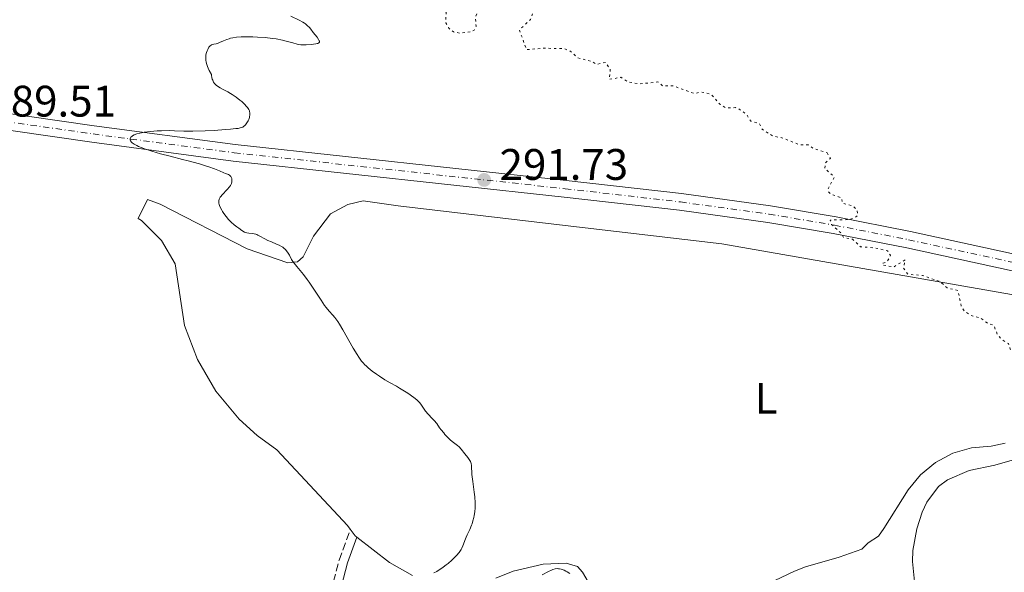
# Model space of a CAD drawing. Units: metres. Extents: x 625583 to 629065, y 4669409 to 4671783.
# Drawn here: x 626443 to 626666, y 4671029 to 4671154 of the extents above; entities that cross this region are included whole.
import ezdxf
from ezdxf.enums import TextEntityAlignment as Align

# ---------------------------------------------------------------- set-up
doc = ezdxf.new("R2010")
doc.units = ezdxf.units.M
doc.header["$MEASUREMENT"] = 0
for name, pattern in [('DGN Style 3', [2.435891, 1.739922, -0.695969]), ('DGN Style 4', [2.785615, 1.391938, -0.695969, 0.00174, -0.695969]), ('DGN Style 5', [1.217945, 0.521977, -0.695969])]:
    doc.linetypes.add(name, pattern=pattern)
for name, color, linetype, lineweight in [('Camino', 7, 'DGN Style 3', 0), ('Cota de punto acotado terreno', 7, 'Continuous', 0), ('Curva de nivel auxiliar', 30, 'DGN Style 5', 0), ('Curva de nivel intermedia', 30, 'Continuous', 0), ('Eje pista sin pavimentar', 7, 'DGN Style 4', 0), ('Etiqueta de uso rústico', 92, 'Continuous', 0), ('Línea de cambio de uso (parcela vista)', 92, 'Continuous', 0), ('Línea de pista sin pavimentar', 7, 'Continuous', 0), ('Margen derecho', 7, 'Continuous', 0), ('Pista sin pavimentar', 9, 'Continuous', 0), ('Punto acotado terreno (símbolo)', 7, 'Continuous', 0)]:
    doc.layers.add(name, color=color, linetype=linetype, lineweight=lineweight)
doc.styles.add('Style-Arial', font='arial.ttf')

# ---------------------------------------------------------------- blocks, each defined once
blk = doc.blocks.new('5PATER')
at = {"layer": 'Punto acotado terreno (símbolo)', "linetype": 'Continuous', "lineweight": 0}
h = blk.add_hatch(color=51, dxfattribs=at)
edge = h.paths.add_edge_path()
edge.add_ellipse((0, 0), major_axis=(-0.11, -0.111), ratio=0.999422, start_angle=0, end_angle=360)

msp = doc.modelspace()

# ---------------------------------------------------------------- linework, layer by layer
at = {"layer": 'Camino', "color": 7, "linetype": 'DGN Style 3', "lineweight": 0}
msp.add_polyline3d([(626517.8, 4671005.36, 287.76), (626516.77, 4671010.46, 288.19), (626513.26, 4671019.97, 288.81), (626513.05, 4671022.41, 288.9), (626513.19, 4671024.17, 288.99), (626515.11, 4671031.36, 288.97), (626517.64, 4671038.36, 289.54)], dxfattribs=at)
at = {"layer": 'Curva de nivel auxiliar', "color": 30, "linetype": 'DGN Style 5', "lineweight": 0, "elevation": 292.5, "flags": 128}
for points in [[(626514.62, 4671189.63), (626516.43, 4671188.85), (626517.47, 4671189.08), (626519.48, 4671190.5), (626521.45, 4671190.48), (626522.1, 4671190.16), (626523.23, 4671188.55), (626524.55, 4671187.57), (626524.2, 4671185.62), (626524.55, 4671185.18), (626526.48, 4671185.43), (626528.76, 4671187.54), (626530.08, 4671188.09), (626530.98, 4671188.02), (626529.97, 4671183.52), (626527.46, 4671182.42), (626526.22, 4671181.47), (626526.13, 4671181.09), (626526.18, 4671180.15), (626527.08, 4671179.47), (626527.14, 4671179.1), (626526.43, 4671177.44), (626526.97, 4671176.51), (626528.21, 4671175.54), (626528.61, 4671174.45), (626527.49, 4671173.44), (626526.19, 4671173.3), (626524.51, 4671172.65), (626523.44, 4671171.47), (626522.87, 4671169.89), (626524.98, 4671170), (626527.9, 4671170.95), (626527.42, 4671169.54), (626527.87, 4671167.44), (626529.2, 4671166.25), (626530.93, 4671165.9), (626531.1, 4671165.54), (626530.45, 4671162.56), (626530.96, 4671161.48), (626532.24, 4671160.29), (626537.58, 4671157.58), (626539.37, 4671155.6), (626539.29, 4671153.24), (626540.01, 4671152), (626541.07, 4671151.16), (626542.48, 4671150.91), (626545.13, 4671151.21), (626545.76, 4671151.54), (626546.16, 4671152.51), (626546.04, 4671154.58), (626546.99, 4671157), (626546.95, 4671158.5), (626546.45, 4671159.5), (626547.53, 4671160.29), (626549.64, 4671160.42), (626553.46, 4671159.83), (626553.84, 4671160.39), (626553.95, 4671161.51), (626556.83, 4671163.78), (626558.54, 4671164.26), (626560.61, 4671163.27), (626562.76, 4671163.73), (626563.37, 4671162.62), (626563.32, 4671161.26), (626559.45, 4671156.49), (626558.48, 4671153.97), (626556.01, 4671151.59), (626557.6, 4671147.16), (626561.67, 4671147.48), (626566.21, 4671147.36), (626567.44, 4671146.89), (626569.26, 4671145.31), (626572.45, 4671144.48), (626573.48, 4671143.8), (626575.54, 4671144.27), (626576.61, 4671142.68), (626576.38, 4671140.4), (626578.99, 4671140.89), (626580.47, 4671139.9), (626583.2, 4671139.36), (626587.41, 4671139.83), (626588.52, 4671138.94), (626590.93, 4671138.92), (626595.59, 4671137.21), (626597.41, 4671137.54), (626599.08, 4671137.15), (626599.76, 4671136.78), (626601.45, 4671134.81), (626602.89, 4671133.91), (626605.01, 4671134.01), (626605.77, 4671133.74), (626607.48, 4671132.5), (626608.48, 4671130.94), (626610.38, 4671130.42), (626611.05, 4671129.09), (626613.53, 4671127.52), (626615.53, 4671127.18), (626619.66, 4671125.55), (626621.53, 4671125.53), (626622.77, 4671124.69), (626625.81, 4671123.76)], [(626625.81, 4671123.76), (626626.54, 4671122.48), (626625.41, 4671121.48), (626625.26, 4671120.24), (626627.46, 4671118.29), (626626, 4671115.58), (626626.03, 4671114.97), (626626.61, 4671114.4), (626629.08, 4671113.5), (626629.25, 4671112.31), (626631.71, 4671111.71), (626632.63, 4671110.68), (626632.7, 4671109.49), (626631.98, 4671108.97), (626630.75, 4671108.6), (626626.48, 4671108.49), (626626.82, 4671107.51), (626629.04, 4671105.48), (626629.53, 4671104.53), (626631.54, 4671104.18), (626633.4, 4671102.44), (626636.54, 4671102.2), (626639.52, 4671101.53), (626640.14, 4671100.5), (626640.01, 4671100), (626639.43, 4671099.07), (626638.48, 4671098.75), (626638.32, 4671098.36), (626640.88, 4671097.82), (626643.48, 4671099.49), (626643.14, 4671097.6), (626644.14, 4671096.19), (626647.46, 4671095.94), (626651.49, 4671094.5), (626653.03, 4671093.11), (626655.5, 4671092.51), (626656.18, 4671089.08), (626656.89, 4671087.89), (626658.44, 4671086.87), (626660.56, 4671086.3), (626662.1, 4671085.16), (626663.59, 4671084.61), (626664.46, 4671082.47), (626665.39, 4671081.41), (626666.92, 4671080.47), (626667.34, 4671079.25), (626667.62, 4671079.02), (626668.5, 4671079.52), (626667.9, 4671078.61), (626668.1, 4671077.54), (626667.78, 4671075.45), (626668.22, 4671074.57), (626668.44, 4671072.44), (626669.38, 4671071.29), (626670.18, 4671069.2), (626674.74, 4671067.71), (626677.61, 4671065.59), (626679.38, 4671064.7), (626680.87, 4671064.47), (626682.33, 4671063.56), (626682.23, 4671062.62), (626681.49, 4671062.09), (626677.47, 4671060.14), (626677.16, 4671059.59), (626677.79, 4671058.47), (626679.6, 4671058.26), (626681.44, 4671059.04), (626684.31, 4671059.6), (626686.52, 4671059.01), (626689.66, 4671060.46), (626694.99, 4671060), (626697.47, 4671061.51), (626699.35, 4671060.6), (626700.61, 4671060.37), (626710.98, 4671060), (626711.74, 4671059.74), (626713.37, 4671058.4), (626714.54, 4671058.09), (626719.39, 4671058.83), (626722.46, 4671058.49), (626724.43, 4671056.79), (626727.47, 4671057.08), (626728.66, 4671056.66), (626729.68, 4671055.59), (626730.49, 4671055.39), (626731.85, 4671055.76), (626734.68, 4671054.65), (626736.4, 4671052.41), (626738.52, 4671051.53), (626739.01, 4671050.47), (626738.61, 4671050.29), (626727.07, 4671052.15), (626718.29, 4671052.52), (626709.41, 4671051.65), (626704.48, 4671050.13), (626704.03, 4671049.54), (626704.17, 4671048.56), (626706.18, 4671046.54), (626709.47, 4671044.49), (626719.66, 4671040.64), (626720.66, 4671039.67)]]:
    msp.add_lwpolyline(points, dxfattribs=at)
at = {"layer": 'Curva de nivel intermedia', "color": 30, "linetype": 'Continuous', "lineweight": 0, "elevation": 290, "flags": 128}
for points in [[(626504.14, 4671154.75), (626506.04, 4671153.85), (626506.88, 4671153.39), (626507.24, 4671153.15), (626507.45, 4671152.99), (626507.85, 4671152.66), (626508.36, 4671152.14), (626508.66, 4671151.79), (626509.25, 4671151.06), (626510.13, 4671149.95), (626510.45, 4671149.46), (626510.59, 4671149.17), (626510.62, 4671149.05), (626510.62, 4671148.88), (626510.56, 4671148.75), (626510.49, 4671148.67), (626510.29, 4671148.56), (626510.16, 4671148.51), (626509.85, 4671148.45), (626508.76, 4671148.34), (626507.66, 4671148.23), (626507.07, 4671148.22), (626506.39, 4671148.27), (626506, 4671148.34), (626505.58, 4671148.43), (626504.63, 4671148.68), (626503.12, 4671149.09), (626502.25, 4671149.3), (626500.79, 4671149.58), (626500, 4671149.7), (626498.32, 4671149.89), (626496.62, 4671150.01), (626495.51, 4671150.05), (626494.81, 4671150.07), (626493.53, 4671150.06), (626492.9, 4671150.04), (626491.83, 4671149.95), (626490.96, 4671149.83), (626490.47, 4671149.72), (626490.18, 4671149.64), (626489.64, 4671149.47), (626488.86, 4671149.15), (626488, 4671148.75), (626487.64, 4671148.61), (626487.19, 4671148.49), (626486.67, 4671148.4), (626486.41, 4671148.33), (626486.17, 4671148.22), (626486.05, 4671148.14), (626485.86, 4671148), (626485.58, 4671147.68), (626485.31, 4671147.21), (626485.17, 4671146.92), (626485.02, 4671146.51), (626484.96, 4671146.27), (626484.88, 4671145.89), (626484.85, 4671145.45), (626484.84, 4671145.21), (626484.89, 4671144.7), (626484.93, 4671144.42), (626485.03, 4671143.98), (626485.24, 4671143.33), (626485.37, 4671142.98), (626485.63, 4671142.43), (626486.12, 4671141.53), (626486.14, 4671141.29), (626486.22, 4671140.84), (626486.33, 4671140.44), (626486.43, 4671140.2), (626486.64, 4671139.77), (626486.84, 4671139.49), (626486.98, 4671139.33), (626487.28, 4671139.04), (626487.44, 4671138.91), (626487.77, 4671138.69), (626488.11, 4671138.49), (626488.79, 4671138.15), (626489.83, 4671137.61), (626490.46, 4671137.23), (626490.88, 4671136.97), (626491.72, 4671136.39), (626492.59, 4671135.72), (626493.02, 4671135.36), (626493.61, 4671134.81), (626494.12, 4671134.28), (626494.33, 4671134.02), (626494.5, 4671133.77), (626494.6, 4671133.61), (626494.74, 4671133.3), (626494.8, 4671133.15), (626494.86, 4671132.84)], [(626494.86, 4671132.84), (626494.88, 4671132.55), (626494.87, 4671132.35), (626494.8, 4671131.94), (626494.74, 4671131.73), (626494.59, 4671131.3), (626494.45, 4671130.98), (626494.2, 4671130.53), (626493.9, 4671130.13), (626493.74, 4671129.96), (626493.43, 4671129.71), (626493.24, 4671129.6), (626492.89, 4671129.47), (626492.44, 4671129.35), (626492.17, 4671129.3), (626491.69, 4671129.23), (626490.43, 4671129.1), (626489.35, 4671129.01), (626486.77, 4671128.84), (626484.72, 4671128.74), (626481.92, 4671128.66), (626481.16, 4671128.65), (626479.87, 4671128.68), (626477.75, 4671128.77), (626476.62, 4671128.79), (626474.8, 4671128.76), (626473.81, 4671128.71), (626472.32, 4671128.59), (626470.92, 4671128.41), (626470.29, 4671128.3), (626469.9, 4671128.21), (626469.21, 4671128.02), (626468.64, 4671127.8), (626468.24, 4671127.59), (626468.08, 4671127.48), (626467.89, 4671127.3), (626467.76, 4671127.12), (626467.72, 4671127.02), (626467.68, 4671126.88), (626467.7, 4671126.66), (626467.77, 4671126.48), (626467.83, 4671126.39), (626467.94, 4671126.25), (626468.16, 4671126.04), (626468.62, 4671125.71), (626469.23, 4671125.38), (626469.6, 4671125.21), (626470.45, 4671124.86), (626470.93, 4671124.68), (626471.74, 4671124.4), (626472.63, 4671124.12), (626474.61, 4671123.55), (626476.75, 4671122.98), (626479.58, 4671122.25), (626480.9, 4671121.91), (626483.42, 4671121.22), (626484.79, 4671120.82), (626485.58, 4671120.57), (626486.87, 4671120.12), (626487.96, 4671119.68), (626488.96, 4671119.22), (626489.34, 4671119.06), (626489.98, 4671118.81), (626490.25, 4671118.68), (626490.47, 4671118.49), (626490.57, 4671118.36), (626490.71, 4671118.08), (626490.76, 4671117.92), (626490.8, 4671117.64), (626490.79, 4671117.32), (626490.77, 4671117.16), (626490.67, 4671116.81), (626490.59, 4671116.62), (626490.43, 4671116.34), (626490.23, 4671116.04), (626489.72, 4671115.44), (626488.59, 4671114.23), (626488.28, 4671113.85), (626488.15, 4671113.66), (626487.99, 4671113.39), (626487.92, 4671113.21), (626487.82, 4671112.87), (626487.8, 4671112.7), (626487.81, 4671112.35), (626487.88, 4671112.01), (626487.96, 4671111.77), (626488.19, 4671111.26), (626488.49, 4671110.71), (626488.67, 4671110.43), (626488.96, 4671109.99), (626489.46, 4671109.31), (626490.03, 4671108.65), (626490.33, 4671108.33), (626490.64, 4671108.02), (626491.29, 4671107.44), (626491.93, 4671106.93), (626492.33, 4671106.63), (626493.05, 4671106.14), (626493.66, 4671105.79), (626493.98, 4671105.65), (626494.19, 4671105.59)], [(626494.19, 4671105.59), (626494.61, 4671105.52), (626495.37, 4671105.46), (626495.8, 4671105.4), (626496.24, 4671105.29), (626496.46, 4671105.21), (626496.68, 4671105.11), (626497.14, 4671104.86), (626498.22, 4671104.22), (626498.92, 4671103.88), (626499.74, 4671103.53), (626500.93, 4671103.04), (626501.52, 4671102.77), (626502.06, 4671102.48), (626502.32, 4671102.32), (626502.66, 4671102.07), (626502.96, 4671101.8), (626503.13, 4671101.61), (626503.43, 4671101.2), (626503.82, 4671100.54), (626504.33, 4671099.59), (626504.62, 4671099.1), (626504.88, 4671098.73), (626505.48, 4671097.96), (626506.99, 4671096.15), (626507.85, 4671095.02), (626508.3, 4671094.39), (626509.22, 4671093.03), (626511.01, 4671090.3), (626511.82, 4671089.15), (626512.18, 4671088.67), (626512.85, 4671087.87), (626513.69, 4671086.92), (626514.12, 4671086.41), (626514.79, 4671085.48), (626515.16, 4671084.92), (626515.94, 4671083.62), (626518.3, 4671079.44), (626519.17, 4671077.98), (626519.58, 4671077.37), (626520.2, 4671076.53), (626520.66, 4671076.02), (626520.9, 4671075.77), (626521.28, 4671075.39), (626521.71, 4671075.01), (626522.63, 4671074.25), (626523.6, 4671073.52), (626524.26, 4671073.06), (626525.5, 4671072.25), (626526.69, 4671071.55), (626528.1, 4671070.79), (626528.82, 4671070.39), (626529.96, 4671069.7), (626530.72, 4671069.21), (626532.05, 4671068.26), (626532.77, 4671067.69), (626533.12, 4671067.35), (626533.32, 4671067.15), (626533.63, 4671066.75), (626533.92, 4671066.29), (626534.37, 4671065.59), (626534.68, 4671065.19), (626535.3, 4671064.5), (626536.24, 4671063.51), (626536.68, 4671063.02), (626537.24, 4671062.32), (626537.9, 4671061.4), (626538.26, 4671060.91), (626538.82, 4671060.21), (626539.12, 4671059.86), (626539.6, 4671059.33), (626540.34, 4671058.61), (626541.06, 4671058.02), (626541.93, 4671057.36), (626542.31, 4671057.04), (626542.78, 4671056.55), (626543.64, 4671055.46), (626544.31, 4671054.63), (626544.62, 4671054.2), (626544.87, 4671053.76), (626544.96, 4671053.54), (626545.03, 4671053.31), (626545.11, 4671052.84), (626545.22, 4671050.78), (626545.4, 4671049.17), (626545.73, 4671046.79), (626545.86, 4671045.7), (626545.97, 4671044.37), (626545.98, 4671043.65), (626545.96, 4671043.21), (626545.88, 4671042.35), (626545.74, 4671041.46), (626545.64, 4671041), (626545.47, 4671040.31), (626545.26, 4671039.62), (626545.14, 4671039.28), (626544.73, 4671038.3), (626544.15, 4671037.1), (626543.9, 4671036.56), (626543.62, 4671035.83), (626543.34, 4671034.98)], [(626543.34, 4671034.98), (626543.2, 4671034.6), (626542.96, 4671034.08), (626542.76, 4671033.75), (626542.31, 4671033.1), (626541.73, 4671032.4), (626541.36, 4671032.01), (626540.65, 4671031.33), (626539.85, 4671030.64), (626539.41, 4671030.28), (626538.7, 4671029.75), (626537.98, 4671029.25), (626537.61, 4671029.02), (626537.26, 4671028.81), (626536.56, 4671028.45)], [(626561.18, 4671028.04), (626562.63, 4671028.81), (626563.26, 4671029.12), (626563.55, 4671029.24), (626564.08, 4671029.39), (626564.57, 4671029.44), (626564.88, 4671029.43), (626565.09, 4671029.41), (626565.48, 4671029.33), (626565.7, 4671029.26), (626566.13, 4671029.09), (626566.56, 4671028.88), (626566.85, 4671028.71), (626567.42, 4671028.31)]]:
    msp.add_lwpolyline(points, dxfattribs=at)
at = {"layer": 'Eje pista sin pavimentar', "color": 7, "linetype": 'DGN Style 4', "lineweight": 0}
msp.add_polyline3d([(626405.16, 4671135.81, 288.94), (626459.3, 4671128.02, 289.75), (626491.32, 4671123.78, 290.15), (626566.35, 4671115.62, 291.94), (626592.51, 4671112.61, 292.14), (626612.64, 4671109.85, 292.25), (626627.48, 4671107.34, 292.5), (626644.29, 4671104.04, 292.62), (626688.32, 4671094.46, 293.25), (626713.44, 4671088.26, 293.47), (626740.28, 4671082.24, 293.65), (626786.78, 4671070.15, 294.09), (626826.25, 4671060.38, 295), (626837.33, 4671058.44, 295.08), (626851, 4671057.1, 295.39), (626863.14, 4671056.72, 295.65), (626875.26, 4671057.12, 295.81), (626889.81, 4671059.03, 295.97), (626901.81, 4671061.32, 296.31), (626915.26, 4671064.68, 296.57), (626951.44, 4671074.59, 297.64), (626985.15, 4671082.99, 298.33), (627025.4, 4671094.45, 298.74), (627067.32, 4671105.88, 298.88)], dxfattribs=at)
at = {"layer": 'Línea de cambio de uso (parcela vista)', "color": 92, "linetype": 'Continuous', "lineweight": 0, "extrusion": (-0.162221, -0.162221, 0.973329), "elevation": -859095.24, "flags": 128}
msp.add_lwpolyline([(-2859905.72, 3646094.3), (-2859906.16, 3646094.26), (-2859908.03, 3646094.52)], dxfattribs=at)
at = {"layer": 'Línea de cambio de uso (parcela vista)', "color": 92, "linetype": 'Continuous', "lineweight": 0}
for points in [[(626517.64, 4671038.36, 289.54), (626517, 4671039.21, 289.59), (626501, 4671056.4, 289.81), (626496.54, 4671059.63, 289.89), (626492.45, 4671063.36, 289.43), (626487.17, 4671069.72, 289.34), (626483.01, 4671076.88, 289.3), (626480.07, 4671084.61, 289.29), (626477.93, 4671098.54, 289.3), (626474.82, 4671103.88, 289.2), (626470.31, 4671108.4, 289.04), (626469.51, 4671108.87, 289.03), (626471.66, 4671113.19, 289.19), (626474.53, 4671112.12, 289.23), (626494.22, 4671101.98, 289.89), (626503.47, 4671098.8, 289.88), (626505.69, 4671099, 290.04), (626506.94, 4671100.13, 290.15), (626509.27, 4671104.87, 290.75), (626513.13, 4671109.91, 290.89), (626517.06, 4671112.04, 290.94), (626520.53, 4671112.88, 291.15), (626528.48, 4671111.75, 291.21), (626562.51, 4671107.72, 291.6), (626601.93, 4671103.13, 291.98), (626670.67, 4671091.11, 292.74)], [(626666.15, 4671057.87, 292.11), (626662.98, 4671057.19, 292.11), (626658.57, 4671056.83, 292.33), (626654.32, 4671055.6, 292.07), (626650.4, 4671053.54, 291.86), (626646.97, 4671050.75, 292.03), (626644.16, 4671047.33, 292), (626638.7, 4671038.54, 291.71), (626637.46, 4671036.77, 291.54), (626635.11, 4671035.3, 291.44), (626633.7, 4671033.85, 291.62), (626628.5, 4671032.02, 291.5), (626620.92, 4671029.83, 291.06), (626618.39, 4671028.84, 291.11), (626592.74, 4671016.67, 290.51)], [(626667.74, 4671054.07, 291.95), (626663.85, 4671052.92, 291.72), (626658, 4671051.71, 291.73), (626653.11, 4671049.57, 291.68), (626651.1, 4671048.09, 291.64), (626648.44, 4671044.49, 291.96), (626647.35, 4671042.25, 291.78), (626646.16, 4671038.5, 291.79), (626645.26, 4671033.55, 291.77), (626645.17, 4671031.06, 291.7), (626645.73, 4671025.8, 291.63)], [(626531.78, 4671027.88, 290.05), (626526.5, 4671030.8, 289.79), (626519.12, 4671036.58, 289.49)], [(626575.54, 4671019.7, 290.38), (626570.32, 4671028.67, 290.39), (626569.19, 4671029.92, 290.31), (626566.64, 4671030.68, 289.91), (626561.41, 4671030.43, 290.1), (626554.61, 4671028.88, 290.53), (626550.65, 4671027.28, 290.26)]]:
    msp.add_polyline3d(points, dxfattribs=at)
at = {"layer": 'Línea de pista sin pavimentar', "color": 7, "linetype": 'Continuous', "lineweight": 0}
for points in [[(626405.45, 4671137.68, 288.92), (626459.57, 4671129.9, 289.78), (626491.55, 4671125.66, 290.1), (626566.57, 4671117.5, 291.91), (626592.75, 4671114.49, 292.16), (626612.93, 4671111.72, 292.27), (626627.83, 4671109.2, 292.49), (626644.68, 4671105.9, 292.62), (626688.76, 4671096.31, 293.26), (626713.88, 4671090.1, 293.54), (626740.73, 4671084.08, 293.68), (626787.25, 4671071.99, 294.17), (626826.65, 4671062.24, 295.04), (626837.58, 4671060.32, 295.13), (626851.13, 4671058.99, 295.45), (626863.15, 4671058.62, 295.55), (626875.11, 4671059.01, 295.75), (626889.52, 4671060.9, 296.01), (626901.41, 4671063.17, 296.32), (626914.79, 4671066.51, 296.71), (626950.97, 4671076.42, 297.63), (626984.67, 4671084.82, 298.31), (627024.9, 4671096.28, 298.73), (627066.87, 4671107.72, 298.87)], [(626404.89, 4671133.93, 288.97), (626459.05, 4671126.13, 289.73), (626491.1, 4671121.88, 290.2), (626566.15, 4671113.73, 291.97), (626592.28, 4671110.72, 292.11), (626612.36, 4671107.97, 292.23), (626627.15, 4671105.47, 292.47), (626643.91, 4671102.18, 292.62), (626687.9, 4671092.61, 293.25), (626713.01, 4671086.41, 293.4), (626739.83, 4671080.38, 293.62), (626786.32, 4671068.31, 294.02), (626825.87, 4671058.52, 295.01), (626837.08, 4671056.56, 295.02), (626850.88, 4671055.2, 295.33), (626863.15, 4671054.82, 295.76), (626875.42, 4671055.22, 295.87), (626890.12, 4671057.15, 295.93), (626902.23, 4671059.46, 296.3), (626915.75, 4671062.84, 296.43), (626951.93, 4671072.75, 297.65), (626985.65, 4671081.15, 298.35), (627025.92, 4671092.62, 298.76), (627067.78, 4671104.03, 298.89)]]:
    msp.add_polyline3d(points, dxfattribs=at)
at = {"layer": 'Margen derecho', "color": 7, "linetype": 'Continuous', "lineweight": 0}
msp.add_polyline3d([(626519.83, 4671005.4, 287.89), (626518.69, 4671011, 288.2), (626515.22, 4671020.41, 288.77), (626515.05, 4671022.41, 288.99), (626515.17, 4671023.83, 289.13), (626517.01, 4671030.76, 289.1), (626519.12, 4671036.58, 289.49)], dxfattribs=at)
at = {"layer": 'Pista sin pavimentar', "color": 9, "linetype": 'Continuous', "lineweight": 0}
for points in [[(626405.45, 4671137.68, 288.92), (626459.57, 4671129.9, 289.78), (626491.55, 4671125.66, 290.1), (626566.57, 4671117.5, 291.91), (626592.75, 4671114.49, 292.16), (626612.93, 4671111.72, 292.27), (626627.83, 4671109.2, 292.49), (626644.68, 4671105.9, 292.62), (626688.76, 4671096.31, 293.26), (626713.88, 4671090.1, 293.54), (626740.73, 4671084.08, 293.68), (626787.25, 4671071.99, 294.17), (626826.65, 4671062.24, 295.04), (626837.58, 4671060.32, 295.13), (626851.13, 4671058.99, 295.45), (626863.15, 4671058.62, 295.55), (626875.11, 4671059.01, 295.75), (626889.52, 4671060.9, 296.01), (626901.41, 4671063.17, 296.32), (626914.79, 4671066.51, 296.71), (626950.97, 4671076.42, 297.63), (626984.67, 4671084.82, 298.31), (627024.9, 4671096.28, 298.73), (627066.87, 4671107.72, 298.87)], [(627067.78, 4671104.03, 298.89), (627025.92, 4671092.62, 298.76), (626985.65, 4671081.15, 298.35), (626951.93, 4671072.75, 297.65), (626915.75, 4671062.84, 296.43), (626902.23, 4671059.46, 296.3), (626890.12, 4671057.15, 295.93), (626875.42, 4671055.22, 295.87), (626863.15, 4671054.82, 295.76), (626850.88, 4671055.2, 295.33), (626837.08, 4671056.56, 295.02), (626825.87, 4671058.52, 295.01), (626786.32, 4671068.31, 294.02), (626739.83, 4671080.38, 293.62), (626713.01, 4671086.41, 293.4), (626687.9, 4671092.61, 293.25), (626643.91, 4671102.18, 292.62), (626627.15, 4671105.47, 292.47), (626612.36, 4671107.97, 292.23), (626592.28, 4671110.72, 292.11), (626566.15, 4671113.73, 291.97), (626491.1, 4671121.88, 290.2), (626459.05, 4671126.13, 289.73), (626404.89, 4671133.93, 288.97)]]:
    msp.add_polyline3d(points, dxfattribs=at)

# ---------------------------------------------------------------- block references
at = {"layer": 'Punto acotado terreno (símbolo)', "color": 7, "linetype": 'Continuous', "lineweight": 0, "xscale": 10, "yscale": 10, "zscale": 10}
msp.add_blockref('5PATER', (626548.01, 4671117.61, 291.73), dxfattribs=at)

# ---------------------------------------------------------------- texts
at = {"layer": 'Cota de punto acotado terreno', "color": 7, "linetype": 'Continuous', "lineweight": 0, "style": 'Style-Arial'}
for s, p in [('289.51', (626435.33, 4671131.97, 289.51)), ('291.73', (626551.51, 4671117.61, 291.73))]:
    msp.add_text(s, height=7, dxfattribs=at).set_placement(p)
at = {"layer": 'Etiqueta de uso rústico', "color": 92, "linetype": 'Continuous', "lineweight": 0, "style": 'Style-Arial'}
msp.add_text('L', height=7, dxfattribs=at).set_placement((626611.95, 4671068.06, 291.55), align=Align.MIDDLE_CENTER)

doc.saveas('drawing.dxf')
